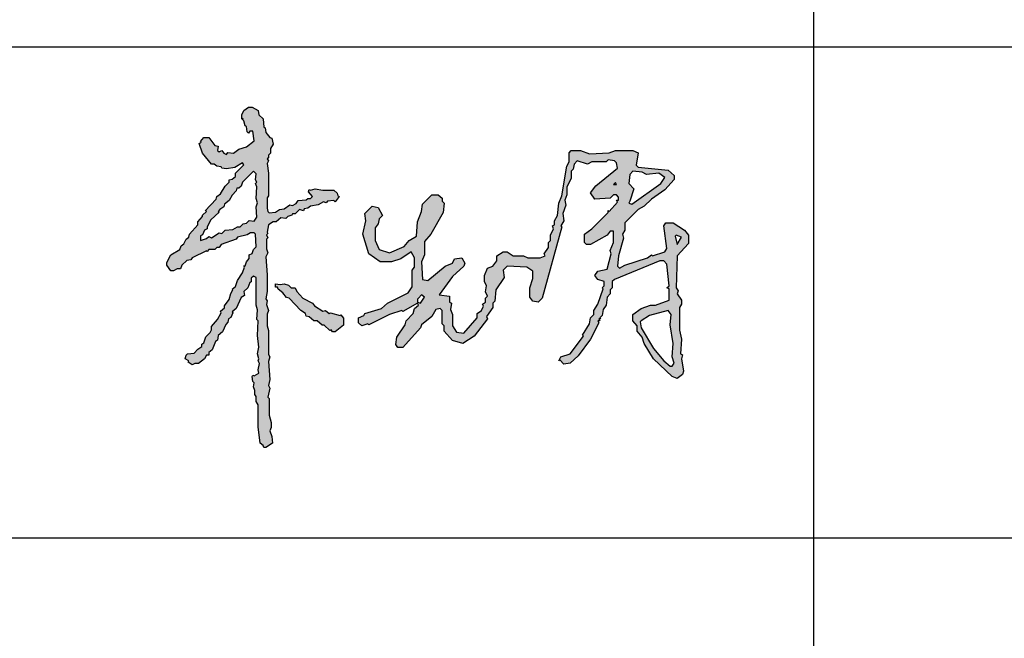
# Model space of a CAD drawing. Units: millimetres. Extents: x 39563317 to 39564426, y 2629652 to 2631802.
# Drawn here: x 39564295 to 39564302, y 2630842 to 2630847 of the extents above; entities that cross this region are included whole.
import ezdxf

# ---------------------------------------------------------------- set-up
doc = ezdxf.new("R2010")
doc.units = ezdxf.units.MM

msp = doc.modelspace()

# ---------------------------------------------------------------- hatches: boundary and pattern name
h = msp.add_hatch(color=256)
h.paths.add_polyline_path([(39564299.0819, 2630845.141), (39564299.0525, 2630845.1557), (39564298.979, 2630845.1557), (39564298.9349, 2630845.1851), (39564298.9055, 2630845.1851), (39564298.8614, 2630845.1557), (39564298.8614, 2630845.1189), (39564298.832, 2630845.0822), (39564298.7952, 2630845.0675), (39564298.7732, 2630845.016), (39564298.7732, 2630844.9719), (39564298.7879, 2630844.9425), (39564298.7805, 2630844.8984), (39564298.7952, 2630844.869), (39564298.7805, 2630844.8543), (39564298.7805, 2630844.8249), (39564298.7585, 2630844.8102), (39564298.7658, 2630844.7955), (39564298.7511, 2630844.7661), (39564298.7217, 2630844.7441), (39564298.7217, 2630844.7147), (39564298.6262, 2630844.6044), (39564298.5747, 2630844.6118), (39564298.5453, 2630844.6559), (39564298.5453, 2630844.7367), (39564298.5306, 2630844.7735), (39564298.538, 2630844.8176), (39564298.5233, 2630844.8249), (39564298.5233, 2630844.869), (39564298.4498, 2630844.8764), (39564298.5453, 2630845.0087), (39564298.6262, 2630845.0822), (39564298.6335, 2630845.1042), (39564298.6115, 2630845.141), (39564298.56, 2630845.1336), (39564298.5453, 2630845.1042), (39564298.4939, 2630845.0822), (39564298.3689, 2630844.9793), (39564298.3322, 2630844.9866), (39564298.3248, 2630845.1116), (39564298.3469, 2630845.163), (39564298.3469, 2630845.2586), (39564298.391, 2630845.31), (39564298.4792, 2630845.4644), (39564298.4865, 2630845.5305), (39564298.4718, 2630845.5452), (39564298.4718, 2630845.5673), (39564298.4424, 2630845.5893), (39564298.3983, 2630845.5893), (39564298.3322, 2630845.5232), (39564298.3248, 2630845.4717), (39564298.2954, 2630845.3982), (39564298.2881, 2630845.2953), (39564298.2366, 2630845.2659), (39564298.1999, 2630845.2218), (39564298.097, 2630845.1777), (39564298.0235, 2630845.1998), (39564297.9941, 2630845.2659), (39564297.9941, 2630845.3541), (39564298.0161, 2630845.3835), (39564298.0235, 2630845.4203), (39564298.0455, 2630845.4423), (39564298.0161, 2630845.5011), (39564297.972, 2630845.5085), (39564297.9206, 2630845.457), (39564297.9279, 2630845.4056), (39564297.9059, 2630845.31), (39564297.95, 2630845.1704), (39564298.0308, 2630845.1116), (39564298.1117, 2630845.1116), (39564298.1778, 2630845.1336), (39564298.2513, 2630845.1851), (39564298.2734, 2630845.141), (39564298.2734, 2630845.0748), (39564298.2587, 2630845.0528), (39564298.2587, 2630844.9352), (39564298.2293, 2630844.8911), (39564298.0823, 2630844.8176), (39564298.0382, 2630844.7808), (39564297.9206, 2630844.7441), (39564297.9132, 2630844.7294), (39564297.8765, 2630844.7147), (39564297.8765, 2630844.6779), (39564297.8985, 2630844.6559), (39564297.9426, 2630844.6706), (39564297.95, 2630844.6632), (39564298.097, 2630844.7367), (39564298.1852, 2630844.7661), (39564298.1925, 2630844.7588), (39564298.2954, 2630844.8176), (39564298.3028, 2630844.8029), (39564298.2734, 2630844.7808), (39564298.266, 2630844.7441), (39564298.2146, 2630844.6926), (39564298.2072, 2630844.6632), (39564298.1484, 2630844.575), (39564298.1411, 2630844.5236), (39564298.1558, 2630844.5015), (39564298.1925, 2630844.5015), (39564298.3175, 2630844.6412), (39564298.3248, 2630844.6632), (39564298.3983, 2630844.722), (39564298.4277, 2630844.7735), (39564298.4571, 2630844.7808), (39564298.4718, 2630844.7661), (39564298.4718, 2630844.6706), (39564298.4865, 2630844.6559), (39564298.4865, 2630844.6191), (39564298.5453, 2630844.553), (39564298.6188, 2630844.5309), (39564298.6997, 2630844.5824), (39564298.7952, 2630844.7073), (39564298.7879, 2630844.722), (39564298.832, 2630844.7882), (39564298.832, 2630844.8176), (39564298.8467, 2630844.8323), (39564298.854, 2630844.9131), (39564298.9128, 2630845.0013), (39564298.9055, 2630845.0528), (39564298.9349, 2630845.0822), (39564299.0745, 2630845.0748), (39564299.1186, 2630845.0454), (39564299.1186, 2630844.994), (39564299.0966, 2630844.9278), (39564299.0966, 2630844.8617), (39564299.1186, 2630844.8323), (39564299.1554, 2630844.8249), (39564299.1848, 2630844.8543), (39564299.3244, 2630845.3615), (39564299.3171, 2630845.3688), (39564299.3391, 2630845.4056), (39564299.3318, 2630845.457), (39564299.3538, 2630845.5158), (39564299.3465, 2630845.5526), (39564299.3612, 2630845.5893), (39564299.3612, 2630845.6481), (39564299.3906, 2630845.7069), (39564299.3906, 2630845.7584), (39564299.4053, 2630845.7731), (39564299.4126, 2630845.8098), (39564299.4347, 2630845.8319), (39564299.5082, 2630845.8098), (39564299.5376, 2630845.8245), (39564299.6405, 2630845.8245), (39564299.6552, 2630845.8392), (39564299.6993, 2630845.8319), (39564299.714, 2630845.8172), (39564299.7213, 2630845.7804), (39564299.567, 2630845.6555), (39564299.5302, 2630845.604), (39564299.5596, 2630845.5599), (39564299.6699, 2630845.5673), (39564299.6919, 2630845.5893), (39564299.714, 2630845.5893), (39564299.7287, 2630845.5746), (39564299.7287, 2630845.5526), (39564299.714, 2630845.5526), (39564299.7213, 2630845.5379), (39564299.6552, 2630845.4635), (39564299.6552, 2630845.4644), (39564299.5376, 2630845.3468), (39564299.4861, 2630845.31), (39564299.4861, 2630845.2512), (39564299.5008, 2630845.2365), (39564299.5302, 2630845.2365), (39564299.6478, 2630845.3027), (39564299.6699, 2630845.3321), (39564299.6919, 2630845.3321), (39564299.6919, 2630845.2512), (39564299.6699, 2630845.1924), (39564299.6772, 2630845.1704), (39564299.6478, 2630845.0601), (39564299.5817, 2630845.0454), (39564299.5596, 2630845.016), (39564299.5817, 2630844.9866), (39564299.6258, 2630844.9719), (39564299.6258, 2630844.9425), (39564299.6111, 2630844.9278), (39564299.6184, 2630844.9205), (39564299.5817, 2630844.8102), (39564299.5523, 2630844.7661), (39564299.5523, 2630844.7367), (39564299.5302, 2630844.7147), (39564299.5229, 2630844.6706), (39564299.4714, 2630844.5897), (39564299.4788, 2630844.5824), (39564299.3832, 2630844.4574), (39564299.3171, 2630844.4354), (39564299.3073, 2630844.4158), (39564299.3391, 2630844.3839), (39564299.3832, 2630844.3913), (39564299.442, 2630844.4427), (39564299.5302, 2630844.5603), (39564299.589, 2630844.6779), (39564299.5817, 2630844.6926), (39564299.5939, 2630844.7171), (39564299.5964, 2630844.7147), (39564299.6111, 2630844.7294), (39564299.6184, 2630844.7735), (39564299.6405, 2630844.8029), (39564299.6478, 2630844.8617), (39564299.6699, 2630844.8837), (39564299.6699, 2630844.9131), (39564299.6846, 2630844.9278), (39564299.6846, 2630844.9719), (39564299.6993, 2630844.9866), (39564300.0227, 2630845.1189), (39564300.0521, 2630845.1189), (39564300.0741, 2630845.0969), (39564300.0888, 2630844.9425), (39564300.0741, 2630844.9278), (39564300.0888, 2630844.9205), (39564300.0888, 2630844.8396), (39564299.9933, 2630844.8029), (39564299.9565, 2630844.8029), (39564299.8904, 2630844.7808), (39564299.8316, 2630844.7367), (39564299.8316, 2630844.6926), (39564299.861, 2630844.6559), (39564299.861, 2630844.6191), (39564299.8977, 2630844.575), (39564299.9124, 2630844.5309), (39564299.9786, 2630844.4207), (39564300.1109, 2630844.2957), (39564300.1476, 2630844.281), (39564300.1844, 2630844.3104), (39564300.1917, 2630844.3325), (39564300.177, 2630844.4207), (39564300.1844, 2630844.4501), (39564300.1697, 2630844.4574), (39564300.177, 2630844.5603), (39564300.1623, 2630844.6265), (39564300.1623, 2630844.7882), (39564300.177, 2630844.8102), (39564300.177, 2630844.8396), (39564300.1476, 2630844.8837), (39564300.155, 2630844.9058), (39564300.1403, 2630844.9278), (39564300.1476, 2630845.1557), (39564300.2285, 2630845.2439), (39564300.2285, 2630845.3027), (39564300.1991, 2630845.3394), (39564300.1182, 2630845.3909), (39564300.0668, 2630845.3909), (39564300.0521, 2630845.3688), (39564300.0741, 2630845.2071), (39564300.0594, 2630845.1851), (39564299.9712, 2630845.1557), (39564299.9639, 2630845.163), (39564299.9345, 2630845.141), (39564299.7728, 2630845.0895), (39564299.736, 2630845.0675), (39564299.7213, 2630845.0822), (39564299.7287, 2630845.1557), (39564299.7654, 2630845.2806), (39564299.7581, 2630845.31), (39564299.7728, 2630845.3394), (39564299.7728, 2630845.3909), (39564299.8683, 2630845.4864), (39564299.9124, 2630845.5085), (39564299.9639, 2630845.5599), (39564300.0594, 2630845.6261), (39564300.1256, 2630845.6996), (39564300.1256, 2630845.729), (39564300.0815, 2630845.7657), (39564299.8683, 2630845.7878), (39564299.8536, 2630845.8025), (39564299.8683, 2630845.8907), (39564299.8316, 2630845.9054), (39564299.7066, 2630845.9054), (39564299.6625, 2630845.8907), (39564299.5229, 2630845.8833), (39564299.4567, 2630845.9054), (39564299.3906, 2630845.9054), (39564299.3759, 2630845.8907), (39564299.3759, 2630845.8245), (39564299.3612, 2630845.7951), (39564299.3244, 2630845.582), (39564299.3024, 2630845.5305), (39564299.295, 2630845.4423), (39564299.273, 2630845.4056), (39564299.273, 2630845.3762), (39564299.2583, 2630845.3688), (39564299.2656, 2630845.3468), (39564299.2436, 2630845.3027), (39564299.2436, 2630845.2659), (39564299.2289, 2630845.2512), (39564299.2289, 2630845.2145), (39564299.1995, 2630845.1704), (39564299.2068, 2630845.1557), (39564299.1701, 2630845.141)])
h.paths.add_polyline_path([(39564299.6919, 2630845.6628), (39564299.6993, 2630845.6702), (39564299.7066, 2630845.6775), (39564299.714, 2630845.6628)], flags=16)
h.paths.add_polyline_path([(39564299.8022, 2630845.5305), (39564299.8095, 2630845.5452), (39564299.8389, 2630845.6334), (39564299.8022, 2630845.6702), (39564299.8095, 2630845.7363), (39564299.8316, 2630845.7584), (39564299.8977, 2630845.751), (39564299.9271, 2630845.7363), (39564300.0153, 2630845.7437), (39564300.0594, 2630845.7143), (39564300.03, 2630845.6702), (39564299.8242, 2630845.5232)], flags=16)
h.paths.add_polyline_path([(39564298.3469, 2630844.8617), (39564298.3175, 2630844.8176), (39564298.2954, 2630844.8249), (39564298.2954, 2630844.847), (39564298.3028, 2630844.8543), (39564298.3248, 2630844.8764)], flags=16)
h.paths.add_polyline_path([(39564299.883, 2630844.6853), (39564299.8904, 2630844.6926), (39564299.9492, 2630844.7294), (39564300.0815, 2630844.7661), (39564300.1035, 2630844.7367), (39564300.0962, 2630844.6632), (39564300.1182, 2630844.5309), (39564300.1109, 2630844.4354), (39564300.1256, 2630844.3913), (39564300.1109, 2630844.3692), (39564300.0962, 2630844.3692), (39564300.0521, 2630844.406), (39564299.9786, 2630844.4942), (39564299.8904, 2630844.6412)], flags=16)
h.paths.add_polyline_path([(39564300.1329, 2630845.2953), (39564300.1403, 2630845.3027), (39564300.177, 2630845.288), (39564300.1476, 2630845.2365)], flags=16)
h.paths.add_polyline_path([(39564297.2242, 2630844.9022), (39564297.2242, 2630845.0198), (39564297.2144, 2630845.1472), (39564297.2291, 2630845.1766), (39564297.2193, 2630845.206), (39564297.2193, 2630845.2746), (39564297.2291, 2630845.2844), (39564297.2193, 2630845.304), (39564297.2291, 2630845.3138), (39564297.2242, 2630845.3236), (39564297.234, 2630845.3775), (39564297.2683, 2630845.3971), (39564297.2879, 2630845.3971), (39564297.3222, 2630845.4265), (39564297.3565, 2630845.4216), (39564297.3712, 2630845.4363), (39564297.4006, 2630845.4461), (39564297.4055, 2630845.4559), (39564297.4251, 2630845.4559), (39564297.4545, 2630845.4853), (39564297.4839, 2630845.4755), (39564297.4888, 2630845.4902), (39564297.5133, 2630845.4951), (39564297.5329, 2630845.5098), (39564297.5868, 2630845.5196), (39564297.626, 2630845.5392), (39564297.6456, 2630845.5343), (39564297.6554, 2630845.5441), (39564297.6995, 2630845.549), (39564297.7093, 2630845.5392), (39564297.7387, 2630845.5784), (39564297.7289, 2630845.5833), (39564297.724, 2630845.6029), (39564297.6995, 2630845.6225), (39564297.6211, 2630845.6225), (39564297.5672, 2630845.6323), (39564297.5202, 2630845.6189), (39564297.5182, 2630845.6127), (39564297.5476, 2630845.5784), (39564297.5329, 2630845.5637), (39564297.5133, 2630845.5637), (39564297.5035, 2630845.5539), (39564297.4447, 2630845.549), (39564297.43, 2630845.5294), (39564297.4055, 2630845.5147), (39564297.3859, 2630845.5196), (39564297.3467, 2630845.4902), (39564297.3124, 2630845.4853), (39564297.283, 2630845.4657), (39564297.2389, 2630845.4608), (39564297.2291, 2630845.4706), (39564297.2242, 2630845.4951), (39564297.2242, 2630845.5686), (39564297.234, 2630845.5833), (39564297.234, 2630845.745), (39564297.2242, 2630845.8136), (39564297.234, 2630845.8332), (39564297.2242, 2630845.8479), (39564297.234, 2630845.8528), (39564297.234, 2630845.8724), (39564297.2487, 2630845.8871), (39564297.2487, 2630845.9214), (39564297.2683, 2630845.9508), (39564297.2585, 2630845.9949), (39564297.2438, 2630845.9998), (39564297.2144, 2630846.0341), (39564297.2095, 2630846.0684), (39564297.1997, 2630846.0733), (39564297.1948, 2630846.1321), (39564297.1654, 2630846.1615), (39564297.1605, 2630846.1909), (39564297.1164, 2630846.2154), (39564297.0919, 2630846.2154), (39564297.0576, 2630846.1909), (39564297.0429, 2630846.1615), (39564297.0429, 2630846.1321), (39564297.0576, 2630846.1174), (39564297.0674, 2630846.0831), (39564297.0772, 2630846.0782), (39564297.0821, 2630846.039), (39564297.0919, 2630846.0292), (39564297.1017, 2630846.0439), (39564297.1213, 2630846.0439), (39564297.1311, 2630845.9753), (39564297.0772, 2630845.9312), (39564297.0233, 2630845.9165), (39564296.9841, 2630845.8871), (39564296.9449, 2630845.892), (39564296.9351, 2630845.8773), (39564296.9155, 2630845.8871), (39564296.9008, 2630845.9067), (39564296.8812, 2630845.8969), (39564296.8714, 2630845.9067), (39564296.8763, 2630845.9361), (39564296.8518, 2630845.941), (39564296.8077, 2630845.9998), (39564296.7734, 2630845.9998), (39564296.7489, 2630845.9704), (39564296.7538, 2630845.9655), (39564296.7391, 2630845.9557), (39564296.7636, 2630845.8871), (39564296.8273, 2630845.8087), (39564296.8469, 2630845.8087), (39564296.8665, 2630845.794), (39564296.8959, 2630845.7891), (39564296.9008, 2630845.7793), (39564296.9351, 2630845.7744), (39564296.9939, 2630845.7842), (39564297.0478, 2630845.8185), (39564297.0576, 2630845.8038), (39564296.9988, 2630845.745), (39564296.9988, 2630845.7205), (39564296.9743, 2630845.7009), (39564296.9547, 2630845.696), (39564296.9547, 2630845.6813), (39564296.9253, 2630845.6519), (39564296.891, 2630845.598), (39564296.8665, 2630845.5784), (39564296.8616, 2630845.5588), (39564296.788, 2630845.4806), (39564296.793, 2630845.4706), (39564296.7636, 2630845.4461), (39564296.7636, 2630845.4363), (39564296.7293, 2630845.3971), (39564296.7293, 2630845.3775), (39564296.6705, 2630845.3089), (39564296.6656, 2630845.2893), (39564296.646, 2630845.2746), (39564296.6313, 2630845.2403), (39564296.6117, 2630845.2256), (39564296.6019, 2630845.2011), (39564296.5382, 2630845.1619), (39564296.5088, 2630845.108), (39564296.5088, 2630845.0884), (39564296.5382, 2630845.0492), (39564296.5578, 2630845.0492), (39564296.5823, 2630845.0639), (39564296.6068, 2630845.0639), (39564296.6166, 2630845.0884), (39564296.6509, 2630845.1227), (39564296.6803, 2630845.1276), (39564296.6901, 2630845.1423), (39564296.8049, 2630845.197), (39564296.8077, 2630845.2011), (39564296.8518, 2630845.2011), (39564296.8665, 2630845.2158), (39564296.8812, 2630845.2158), (39564296.8959, 2630845.2354), (39564297.0037, 2630845.2746), (39564297.0135, 2630845.2893), (39564297.0821, 2630845.304), (39564297.1066, 2630845.3187), (39564297.1311, 2630845.3187), (39564297.1409, 2630845.3089), (39564297.1458, 2630845.2207), (39564297.1262, 2630845.2011), (39564297.1164, 2630845.1717), (39564297.0968, 2630845.1619), (39564297.0968, 2630845.1374), (39564297.0772, 2630845.1129), (39564297.0635, 2630845.0717), (39564297.0625, 2630845.0737), (39564297.0478, 2630845.0345), (39564297.0135, 2630844.9806), (39564296.9988, 2630844.9365), (39564296.9743, 2630844.9169), (39564296.9792, 2630844.912), (39564296.9645, 2630844.8875), (39564296.9547, 2630844.8434), (39564296.9204, 2630844.7993), (39564296.9204, 2630844.7846), (39564296.891, 2630844.7601), (39564296.8959, 2630844.7503), (39564296.8714, 2630844.7013), (39564296.8273, 2630844.6523), (39564296.8273, 2630844.6278), (39564296.8175, 2630844.6082), (39564296.7881, 2630844.5788), (39564296.7734, 2630844.5347), (39564296.7587, 2630844.5249), (39564296.7587, 2630844.5102), (39564296.7293, 2630844.4906), (39564296.7048, 2630844.4612), (39564296.6558, 2630844.4563), (39564296.646, 2630844.4465), (39564296.6411, 2630844.422), (39564296.6656, 2630844.4073), (39564296.6607, 2630844.3975), (39564296.6901, 2630844.3779), (39564296.7097, 2630844.3877), (39564296.7342, 2630844.3877), (39564296.7783, 2630844.422), (39564296.793, 2630844.4465), (39564296.8077, 2630844.4465), (39564296.8077, 2630844.4661), (39564296.8322, 2630844.4857), (39564296.8567, 2630844.5445), (39564296.8714, 2630844.5543), (39564296.8763, 2630844.5886), (39564296.9057, 2630844.6131), (39564296.9302, 2630844.667), (39564296.9449, 2630844.6817), (39564296.9498, 2630844.7062), (39564296.9645, 2630844.716), (39564296.9792, 2630844.7503), (39564296.9743, 2630844.7552), (39564297.0037, 2630844.7797), (39564297.038, 2630844.8581), (39564297.0625, 2630844.8728), (39564297.0576, 2630844.9022), (39564297.087, 2630844.9267), (39564297.1017, 2630844.9659), (39564297.1115, 2630844.9708), (39564297.1115, 2630844.9953), (39564297.1262, 2630845.01), (39564297.1458, 2630845.0002), (39564297.1458, 2630844.8042), (39564297.1556, 2630844.7699), (39564297.1507, 2630844.7013), (39564297.1605, 2630844.6915), (39564297.1556, 2630844.5886), (39564297.1654, 2630844.5053), (39564297.1556, 2630844.4563), (39564297.1654, 2630844.422), (39564297.1605, 2630844.4073), (39564297.1703, 2630844.3877), (39564297.1605, 2630844.3436), (39564297.1654, 2630844.3191), (39564297.1168, 2630844.2914), (39564297.1213, 2630844.2603), (39564297.1311, 2630844.2505), (39564297.1262, 2630844.2211), (39564297.136, 2630844.1966), (39564297.136, 2630844.1672), (39564297.1458, 2630844.1525), (39564297.1458, 2630844.1182), (39564297.1605, 2630844.0937), (39564297.1605, 2630843.9369), (39564297.1752, 2630843.8193), (39564297.1948, 2630843.8046), (39564297.1997, 2630843.7899), (39564297.2144, 2630843.7899), (39564297.2634, 2630843.8193), (39564297.2585, 2630843.8683), (39564297.2438, 2630843.9075), (39564297.2536, 2630843.932), (39564297.2536, 2630843.9663), (39564297.2389, 2630844.0202), (39564297.2389, 2630844.1378), (39564297.2291, 2630844.1476), (39564297.2438, 2630844.2113), (39564297.234, 2630844.2309), (39564297.2438, 2630844.275), (39564297.234, 2630844.4024), (39564297.2438, 2630844.4367), (39564297.234, 2630844.4514), (39564297.234, 2630844.6229), (39564297.2242, 2630844.6572), (39564297.2242, 2630844.7405), (39564297.234, 2630844.765), (39564297.2193, 2630844.8091), (39564297.2242, 2630844.8336), (39564297.2144, 2630844.8483)])
h.paths.add_polyline_path([(39564297.0331, 2630845.3628), (39564297.0135, 2630845.3628), (39564296.9792, 2630845.3432), (39564296.9253, 2630845.3383), (39564296.9008, 2630845.3138), (39564296.8812, 2630845.3187), (39564296.8273, 2630845.2844), (39564296.8077, 2630845.2942), (39564296.793, 2630845.2795), (39564296.7489, 2630845.2648), (39564296.7489, 2630845.2991), (39564296.7636, 2630845.304), (39564296.7783, 2630845.3383), (39564296.7979, 2630845.3481), (39564296.7979, 2630845.3628), (39564296.8224, 2630845.4118), (39564296.8812, 2630845.4657), (39564296.8763, 2630845.4706), (39564296.8861, 2630845.4853), (39564296.9155, 2630845.5049), (39564296.9204, 2630845.5245), (39564296.9547, 2630845.549), (39564296.9743, 2630845.5882), (39564297.0037, 2630845.6176), (39564297.0086, 2630845.6372), (39564297.0233, 2630845.6372), (39564297.038, 2630845.6519), (39564297.0478, 2630845.6813), (39564297.1262, 2630845.7597), (39564297.1311, 2630845.7548), (39564297.1458, 2630845.7401), (39564297.1409, 2630845.696), (39564297.1507, 2630845.6813), (39564297.1409, 2630845.6715), (39564297.1507, 2630845.647), (39564297.1458, 2630845.5637), (39564297.1556, 2630845.5343), (39564297.1458, 2630845.5049), (39564297.1507, 2630845.4314), (39564297.1311, 2630845.402), (39564297.0968, 2630845.4069), (39564297.0772, 2630845.3873), (39564297.0527, 2630845.3824)], flags=16)
h.paths.add_polyline_path([(39564297.4349, 2630844.9022), (39564297.4251, 2630844.9267), (39564297.3957, 2630844.9267), (39564297.3761, 2630844.9463), (39564297.3467, 2630844.9561), (39564297.3173, 2630844.9512), (39564297.283, 2630844.9561), (39564297.283, 2630844.9316), (39564297.2977, 2630844.9316), (39564297.3026, 2630844.9169), (39564297.3369, 2630844.8924), (39564297.3614, 2630844.8581), (39564297.381, 2630844.8532), (39564297.4643, 2630844.765), (39564297.4986, 2630844.7454), (39564297.5035, 2630844.7258), (39564297.5231, 2630844.7209), (39564297.5574, 2630844.6915), (39564297.5819, 2630844.6915), (39564297.6162, 2630844.6621), (39564297.6309, 2630844.6621), (39564297.6701, 2630844.6229), (39564297.6799, 2630844.6278), (39564297.6897, 2630844.6131), (39564297.7093, 2630844.6131), (39564297.7681, 2630844.6621), (39564297.7681, 2630844.7111), (39564297.7485, 2630844.7356), (39564297.7436, 2630844.7307), (39564297.675, 2630844.7503), (39564297.6652, 2630844.7454), (39564297.6407, 2630844.765), (39564297.6211, 2630844.7601), (39564297.5623, 2630844.7993), (39564297.5476, 2630844.8189), (39564297.479, 2630844.8532)])

# ---------------------------------------------------------------- linework, layer by layer
msp.add_line((39564301.1191, 2630853.6462), (39564301.1191, 2630839.6462))
at = {"color": 4, "linetype": 'Continuous'}
for p, q in [((39564281.4691, 2630846.6462), (39564334.0266, 2630846.6462)), ((39564281.4691, 2630843.1462), (39564334.0266, 2630843.1462))]:
    msp.add_line(p, q, dxfattribs=at)
at = {"linetype": 'Continuous'}
for points in [[(39564297.0919, 2630846.2154), (39564297.1164, 2630846.2154), (39564297.1605, 2630846.1909), (39564297.1654, 2630846.1615), (39564297.1948, 2630846.1321), (39564297.1997, 2630846.0733), (39564297.2095, 2630846.0684), (39564297.2144, 2630846.0341), (39564297.2438, 2630845.9998), (39564297.2585, 2630845.9949), (39564297.2683, 2630845.9508), (39564297.2487, 2630845.9214), (39564297.2487, 2630845.8871), (39564297.234, 2630845.8724), (39564297.234, 2630845.8528), (39564297.2242, 2630845.8479), (39564297.234, 2630845.8332), (39564297.2242, 2630845.8136), (39564297.234, 2630845.745), (39564297.234, 2630845.5833), (39564297.2242, 2630845.5686), (39564297.2242, 2630845.4951), (39564297.2291, 2630845.4706), (39564297.2389, 2630845.4608), (39564297.283, 2630845.4657), (39564297.3124, 2630845.4853), (39564297.3467, 2630845.4902), (39564297.3859, 2630845.5196), (39564297.4055, 2630845.5147), (39564297.43, 2630845.5294), (39564297.4447, 2630845.549), (39564297.5035, 2630845.5539), (39564297.5133, 2630845.5637), (39564297.5329, 2630845.5637), (39564297.5476, 2630845.5784), (39564297.5182, 2630845.6127), (39564297.5231, 2630845.6274), (39564297.5329, 2630845.6225), (39564297.5672, 2630845.6323), (39564297.6211, 2630845.6225), (39564297.6995, 2630845.6225), (39564297.724, 2630845.6029), (39564297.7289, 2630845.5833), (39564297.7387, 2630845.5784), (39564297.7093, 2630845.5392), (39564297.6995, 2630845.549), (39564297.6554, 2630845.5441), (39564297.6456, 2630845.5343), (39564297.626, 2630845.5392), (39564297.5868, 2630845.5196), (39564297.5329, 2630845.5098), (39564297.5133, 2630845.4951), (39564297.4888, 2630845.4902), (39564297.4839, 2630845.4755), (39564297.4545, 2630845.4853), (39564297.4251, 2630845.4559), (39564297.4055, 2630845.4559), (39564297.4006, 2630845.4461), (39564297.3712, 2630845.4363), (39564297.3565, 2630845.4216), (39564297.3222, 2630845.4265), (39564297.2879, 2630845.3971), (39564297.2683, 2630845.3971), (39564297.234, 2630845.3775), (39564297.2242, 2630845.3236), (39564297.2291, 2630845.3138), (39564297.2193, 2630845.304), (39564297.2291, 2630845.2844), (39564297.2193, 2630845.2746), (39564297.2193, 2630845.206), (39564297.2291, 2630845.1766), (39564297.2144, 2630845.1472), (39564297.2242, 2630845.0198), (39564297.2242, 2630844.9022), (39564297.2144, 2630844.8483), (39564297.2242, 2630844.8336), (39564297.2193, 2630844.8091), (39564297.234, 2630844.765), (39564297.2242, 2630844.7405), (39564297.2242, 2630844.6572), (39564297.234, 2630844.6229), (39564297.234, 2630844.4514), (39564297.2438, 2630844.4367), (39564297.234, 2630844.4024), (39564297.2438, 2630844.275), (39564297.234, 2630844.2309), (39564297.2438, 2630844.2113), (39564297.2291, 2630844.1476), (39564297.2389, 2630844.1378), (39564297.2389, 2630844.0202), (39564297.2536, 2630843.9663), (39564297.2536, 2630843.932), (39564297.2438, 2630843.9075), (39564297.2585, 2630843.8683), (39564297.2634, 2630843.8193), (39564297.2144, 2630843.7899), (39564297.1997, 2630843.7899), (39564297.1948, 2630843.8046), (39564297.1752, 2630843.8193), (39564297.1605, 2630843.9369), (39564297.1605, 2630844.0937), (39564297.1458, 2630844.1182), (39564297.1458, 2630844.1525), (39564297.136, 2630844.1672), (39564297.136, 2630844.1966), (39564297.1262, 2630844.2211), (39564297.1311, 2630844.2505), (39564297.1213, 2630844.2603), (39564297.1164, 2630844.2946), (39564297.1213, 2630844.3044), (39564297.1311, 2630844.2995), (39564297.1654, 2630844.3191), (39564297.1605, 2630844.3436), (39564297.1703, 2630844.3877), (39564297.1605, 2630844.4073), (39564297.1654, 2630844.422), (39564297.1556, 2630844.4563), (39564297.1654, 2630844.5053), (39564297.1556, 2630844.5886), (39564297.1605, 2630844.6915), (39564297.1507, 2630844.7013), (39564297.1556, 2630844.7699), (39564297.1458, 2630844.8042), (39564297.1458, 2630845.0002), (39564297.1262, 2630845.01), (39564297.1115, 2630844.9953), (39564297.1115, 2630844.9708), (39564297.1017, 2630844.9659), (39564297.087, 2630844.9267), (39564297.0576, 2630844.9022), (39564297.0625, 2630844.8728), (39564297.038, 2630844.8581), (39564297.0037, 2630844.7797), (39564296.9743, 2630844.7552), (39564296.9792, 2630844.7503), (39564296.9645, 2630844.716), (39564296.9498, 2630844.7062), (39564296.9449, 2630844.6817), (39564296.9302, 2630844.667), (39564296.9057, 2630844.6131), (39564296.8763, 2630844.5886), (39564296.8714, 2630844.5543), (39564296.8567, 2630844.5445), (39564296.8322, 2630844.4857), (39564296.8077, 2630844.4661), (39564296.8077, 2630844.4465), (39564296.793, 2630844.4465), (39564296.7783, 2630844.422), (39564296.7342, 2630844.3877), (39564296.7097, 2630844.3877), (39564296.6901, 2630844.3779), (39564296.6607, 2630844.3975), (39564296.6656, 2630844.4073), (39564296.6411, 2630844.422), (39564296.646, 2630844.4465), (39564296.6558, 2630844.4563), (39564296.7048, 2630844.4612), (39564296.7293, 2630844.4906), (39564296.7587, 2630844.5102), (39564296.7587, 2630844.5249), (39564296.7734, 2630844.5347), (39564296.7881, 2630844.5788), (39564296.8175, 2630844.6082), (39564296.8273, 2630844.6278), (39564296.8273, 2630844.6523), (39564296.8714, 2630844.7013), (39564296.8959, 2630844.7503), (39564296.891, 2630844.7601), (39564296.9204, 2630844.7846), (39564296.9204, 2630844.7993), (39564296.9547, 2630844.8434), (39564296.9645, 2630844.8875), (39564296.9792, 2630844.912), (39564296.9743, 2630844.9169), (39564296.9988, 2630844.9365), (39564297.0135, 2630844.9806), (39564297.0478, 2630845.0345), (39564297.0625, 2630845.0737), (39564297.0576, 2630845.0835), (39564297.0674, 2630845.0835), (39564297.0772, 2630845.1129), (39564297.0968, 2630845.1374), (39564297.0968, 2630845.1619), (39564297.1164, 2630845.1717), (39564297.1262, 2630845.2011), (39564297.1458, 2630845.2207), (39564297.1409, 2630845.3089), (39564297.1311, 2630845.3187), (39564297.1066, 2630845.3187), (39564297.0821, 2630845.304), (39564297.0135, 2630845.2893), (39564297.0037, 2630845.2746), (39564296.8959, 2630845.2354), (39564296.8812, 2630845.2158), (39564296.8665, 2630845.2158), (39564296.8518, 2630845.2011), (39564296.8077, 2630845.2011), (39564296.7979, 2630845.1864), (39564296.793, 2630845.1913), (39564296.6901, 2630845.1423), (39564296.6803, 2630845.1276), (39564296.6509, 2630845.1227), (39564296.6166, 2630845.0884), (39564296.6068, 2630845.0639), (39564296.5823, 2630845.0639), (39564296.5578, 2630845.0492), (39564296.5382, 2630845.0492), (39564296.5088, 2630845.0884), (39564296.5088, 2630845.108), (39564296.5382, 2630845.1619), (39564296.6019, 2630845.2011), (39564296.6117, 2630845.2256), (39564296.6313, 2630845.2403), (39564296.646, 2630845.2746), (39564296.6656, 2630845.2893), (39564296.6705, 2630845.3089), (39564296.7293, 2630845.3775), (39564296.7293, 2630845.3971), (39564296.7636, 2630845.4363), (39564296.7636, 2630845.4461), (39564296.793, 2630845.4706), (39564296.7881, 2630845.4804), (39564296.7832, 2630845.4755), (39564296.8616, 2630845.5588), (39564296.8665, 2630845.5784), (39564296.891, 2630845.598), (39564296.9253, 2630845.6519), (39564296.9547, 2630845.6813), (39564296.9547, 2630845.696), (39564296.9743, 2630845.7009), (39564296.9988, 2630845.7205), (39564296.9988, 2630845.745), (39564297.0576, 2630845.8038), (39564297.0478, 2630845.8185), (39564296.9939, 2630845.7842), (39564296.9351, 2630845.7744), (39564296.9008, 2630845.7793), (39564296.8959, 2630845.7891), (39564296.8665, 2630845.794), (39564296.8469, 2630845.8087), (39564296.8273, 2630845.8087), (39564296.7636, 2630845.8871), (39564296.7391, 2630845.9557), (39564296.7538, 2630845.9655), (39564296.7489, 2630845.9704), (39564296.7734, 2630845.9998), (39564296.8077, 2630845.9998), (39564296.8518, 2630845.941), (39564296.8763, 2630845.9361), (39564296.8714, 2630845.9067), (39564296.8812, 2630845.8969), (39564296.9008, 2630845.9067), (39564296.9155, 2630845.8871), (39564296.9351, 2630845.8773), (39564296.9449, 2630845.892), (39564296.9841, 2630845.8871), (39564297.0233, 2630845.9165), (39564297.0772, 2630845.9312), (39564297.1311, 2630845.9753), (39564297.1213, 2630846.0439), (39564297.1017, 2630846.0439), (39564297.0919, 2630846.0292), (39564297.0821, 2630846.039), (39564297.0772, 2630846.0782), (39564297.0674, 2630846.0831), (39564297.0576, 2630846.1174), (39564297.0429, 2630846.1321), (39564297.0429, 2630846.1615), (39564297.0576, 2630846.1909), (39564297.0919, 2630846.2154)], [(39564297.0527, 2630846.1321), (39564297.0478, 2630846.137), (39564297.0478, 2630846.1272), (39564297.0527, 2630846.1321)], [(39564297.8765, 2630844.6779), (39564297.8765, 2630844.7147), (39564297.9132, 2630844.7294), (39564297.9206, 2630844.7441), (39564298.0382, 2630844.7808), (39564298.0823, 2630844.8176), (39564298.2293, 2630844.8911), (39564298.2587, 2630844.9352), (39564298.2587, 2630845.0528), (39564298.2734, 2630845.0748), (39564298.2734, 2630845.141), (39564298.2513, 2630845.1851), (39564298.1778, 2630845.1336), (39564298.1117, 2630845.1116), (39564298.0308, 2630845.1116), (39564297.95, 2630845.1704), (39564297.9059, 2630845.31), (39564297.9279, 2630845.4056), (39564297.9206, 2630845.457), (39564297.972, 2630845.5085), (39564298.0161, 2630845.5011), (39564298.0455, 2630845.4423), (39564298.0235, 2630845.4203), (39564298.0161, 2630845.3835), (39564297.9941, 2630845.3541), (39564297.9941, 2630845.2659), (39564298.0235, 2630845.1998), (39564298.097, 2630845.1777), (39564298.1999, 2630845.2218), (39564298.2366, 2630845.2659), (39564298.2881, 2630845.2953), (39564298.2954, 2630845.3982), (39564298.3248, 2630845.4717), (39564298.3322, 2630845.5232), (39564298.3983, 2630845.5893), (39564298.4424, 2630845.5893), (39564298.4718, 2630845.5673), (39564298.4718, 2630845.5452), (39564298.4865, 2630845.5305), (39564298.4792, 2630845.4644), (39564298.391, 2630845.31), (39564298.3469, 2630845.2586), (39564298.3469, 2630845.163), (39564298.3248, 2630845.1116), (39564298.3322, 2630844.9866), (39564298.3689, 2630844.9793), (39564298.4939, 2630845.0822), (39564298.5453, 2630845.1042), (39564298.56, 2630845.1336), (39564298.6115, 2630845.141), (39564298.6335, 2630845.1042), (39564298.6262, 2630845.0822), (39564298.5453, 2630845.0087), (39564298.4498, 2630844.8764), (39564298.5233, 2630844.869), (39564298.5233, 2630844.8249), (39564298.538, 2630844.8176), (39564298.5306, 2630844.7735), (39564298.5453, 2630844.7367), (39564298.5453, 2630844.6559), (39564298.5747, 2630844.6118), (39564298.6262, 2630844.6044), (39564298.7217, 2630844.7147), (39564298.7217, 2630844.7441), (39564298.7511, 2630844.7661), (39564298.7658, 2630844.7955), (39564298.7585, 2630844.8102), (39564298.7805, 2630844.8249), (39564298.7805, 2630844.8543), (39564298.7952, 2630844.869), (39564298.7805, 2630844.8984), (39564298.7879, 2630844.9425), (39564298.7732, 2630844.9719), (39564298.7732, 2630845.016), (39564298.7952, 2630845.0675), (39564298.832, 2630845.0822), (39564298.8614, 2630845.1189), (39564298.8614, 2630845.1557), (39564298.9055, 2630845.1851), (39564298.9349, 2630845.1851), (39564298.979, 2630845.1557), (39564299.0525, 2630845.1557), (39564299.0819, 2630845.141), (39564299.1701, 2630845.141), (39564299.2068, 2630845.1557), (39564299.1995, 2630845.1704), (39564299.2289, 2630845.2145), (39564299.2289, 2630845.2512), (39564299.2436, 2630845.2659), (39564299.2436, 2630845.3027), (39564299.2656, 2630845.3468), (39564299.2583, 2630845.3688), (39564299.273, 2630845.3762), (39564299.273, 2630845.4056), (39564299.295, 2630845.4423), (39564299.3024, 2630845.5305), (39564299.3244, 2630845.582), (39564299.3612, 2630845.7951), (39564299.3759, 2630845.8245), (39564299.3759, 2630845.8907), (39564299.3906, 2630845.9054), (39564299.4567, 2630845.9054), (39564299.5229, 2630845.8833), (39564299.6625, 2630845.8907), (39564299.7066, 2630845.9054), (39564299.8316, 2630845.9054), (39564299.8683, 2630845.8907), (39564299.8536, 2630845.8025), (39564299.8683, 2630845.7878), (39564300.0815, 2630845.7657), (39564300.1256, 2630845.729), (39564300.1256, 2630845.6996), (39564300.0594, 2630845.6261), (39564299.9639, 2630845.5599), (39564299.9124, 2630845.5085), (39564299.8683, 2630845.4864), (39564299.7728, 2630845.3909), (39564299.7728, 2630845.3394), (39564299.7581, 2630845.31), (39564299.7654, 2630845.2806), (39564299.7287, 2630845.1557), (39564299.7213, 2630845.0822), (39564299.736, 2630845.0675), (39564299.7728, 2630845.0895), (39564299.9345, 2630845.141), (39564299.9639, 2630845.163), (39564299.9712, 2630845.1557), (39564300.0594, 2630845.1851), (39564300.0741, 2630845.2071), (39564300.0521, 2630845.3688), (39564300.0668, 2630845.3909), (39564300.1182, 2630845.3909), (39564300.1991, 2630845.3394), (39564300.2285, 2630845.3027), (39564300.2285, 2630845.2439), (39564300.1476, 2630845.1557), (39564300.1403, 2630844.9278), (39564300.155, 2630844.9058), (39564300.1476, 2630844.8837), (39564300.177, 2630844.8396), (39564300.177, 2630844.8102), (39564300.1623, 2630844.7882), (39564300.1623, 2630844.6265), (39564300.177, 2630844.5603), (39564300.1697, 2630844.4574), (39564300.1844, 2630844.4501), (39564300.177, 2630844.4207), (39564300.1917, 2630844.3325), (39564300.1844, 2630844.3104), (39564300.1476, 2630844.281), (39564300.1109, 2630844.2957), (39564299.9786, 2630844.4207), (39564299.9124, 2630844.5309), (39564299.8977, 2630844.575), (39564299.861, 2630844.6191), (39564299.861, 2630844.6559), (39564299.8316, 2630844.6926), (39564299.8316, 2630844.7367), (39564299.8904, 2630844.7808), (39564299.9565, 2630844.8029), (39564299.9933, 2630844.8029), (39564300.0888, 2630844.8396), (39564300.0888, 2630844.9205), (39564300.0741, 2630844.9278), (39564300.0888, 2630844.9425), (39564300.0741, 2630845.0969), (39564300.0521, 2630845.1189), (39564300.0227, 2630845.1189), (39564299.6993, 2630844.9866), (39564299.6846, 2630844.9719), (39564299.6846, 2630844.9278), (39564299.6699, 2630844.9131), (39564299.6699, 2630844.8837), (39564299.6478, 2630844.8617), (39564299.6405, 2630844.8029), (39564299.6184, 2630844.7735), (39564299.6111, 2630844.7294), (39564299.5964, 2630844.7147), (39564299.6037, 2630844.7073), (39564299.589, 2630844.7073), (39564299.5964, 2630844.6926), (39564299.5817, 2630844.6926), (39564299.589, 2630844.6779), (39564299.5302, 2630844.5603), (39564299.442, 2630844.4427), (39564299.3832, 2630844.3913), (39564299.3391, 2630844.3839), (39564299.3097, 2630844.4133), (39564299.3024, 2630844.406), (39564299.3171, 2630844.4354), (39564299.3832, 2630844.4574), (39564299.4788, 2630844.5824), (39564299.4714, 2630844.5897), (39564299.5229, 2630844.6706), (39564299.5302, 2630844.7147), (39564299.5523, 2630844.7367), (39564299.5523, 2630844.7661), (39564299.5817, 2630844.8102), (39564299.6184, 2630844.9205), (39564299.6111, 2630844.9278), (39564299.6258, 2630844.9425), (39564299.6258, 2630844.9719), (39564299.5817, 2630844.9866), (39564299.5596, 2630845.016), (39564299.5817, 2630845.0454), (39564299.6478, 2630845.0601), (39564299.6772, 2630845.1704), (39564299.6699, 2630845.1924), (39564299.6919, 2630845.2512), (39564299.6919, 2630845.3321), (39564299.6699, 2630845.3321), (39564299.6478, 2630845.3027), (39564299.5302, 2630845.2365), (39564299.5008, 2630845.2365), (39564299.4861, 2630845.2512), (39564299.4861, 2630845.31), (39564299.5376, 2630845.3468), (39564299.6552, 2630845.4644), (39564299.6552, 2630845.4791), (39564299.6625, 2630845.4717), (39564299.7213, 2630845.5379), (39564299.714, 2630845.5526), (39564299.7287, 2630845.5526), (39564299.7287, 2630845.5746), (39564299.714, 2630845.5893), (39564299.6919, 2630845.5893), (39564299.6699, 2630845.5673), (39564299.5596, 2630845.5599), (39564299.5302, 2630845.604), (39564299.567, 2630845.6555), (39564299.7213, 2630845.7804), (39564299.714, 2630845.8172), (39564299.6993, 2630845.8319), (39564299.6552, 2630845.8392), (39564299.6405, 2630845.8245), (39564299.5376, 2630845.8245), (39564299.5082, 2630845.8098), (39564299.4347, 2630845.8319), (39564299.4126, 2630845.8098), (39564299.4053, 2630845.7731), (39564299.3906, 2630845.7584), (39564299.3906, 2630845.7069), (39564299.3612, 2630845.6481), (39564299.3612, 2630845.5893), (39564299.3465, 2630845.5526), (39564299.3538, 2630845.5158), (39564299.3318, 2630845.457), (39564299.3391, 2630845.4056), (39564299.3171, 2630845.3688), (39564299.3244, 2630845.3615), (39564299.1848, 2630844.8543), (39564299.1554, 2630844.8249), (39564299.1186, 2630844.8323), (39564299.0966, 2630844.8617), (39564299.0966, 2630844.9278), (39564299.1186, 2630844.994), (39564299.1186, 2630845.0454), (39564299.0745, 2630845.0748), (39564298.9349, 2630845.0822), (39564298.9055, 2630845.0528), (39564298.9128, 2630845.0013), (39564298.854, 2630844.9131), (39564298.8467, 2630844.8323), (39564298.832, 2630844.8176), (39564298.832, 2630844.7882), (39564298.7879, 2630844.722), (39564298.7952, 2630844.7073), (39564298.6997, 2630844.5824), (39564298.6188, 2630844.5309), (39564298.5453, 2630844.553), (39564298.4865, 2630844.6191), (39564298.4865, 2630844.6559), (39564298.4718, 2630844.6706), (39564298.4718, 2630844.7661), (39564298.4571, 2630844.7808), (39564298.4277, 2630844.7735), (39564298.3983, 2630844.722), (39564298.3248, 2630844.6632), (39564298.3175, 2630844.6412), (39564298.1925, 2630844.5015), (39564298.1558, 2630844.5015), (39564298.1411, 2630844.5236), (39564298.1484, 2630844.575), (39564298.2072, 2630844.6632), (39564298.2146, 2630844.6926), (39564298.266, 2630844.7441), (39564298.2734, 2630844.7808), (39564298.3028, 2630844.8029), (39564298.2954, 2630844.8176), (39564298.1925, 2630844.7588), (39564298.1852, 2630844.7661), (39564298.097, 2630844.7367), (39564297.95, 2630844.6632), (39564297.9426, 2630844.6706), (39564297.8985, 2630844.6559), (39564297.8765, 2630844.6779)], [(39564297.1311, 2630845.7548), (39564297.1262, 2630845.7597), (39564297.0478, 2630845.6813), (39564297.038, 2630845.6519), (39564297.0233, 2630845.6372), (39564297.0086, 2630845.6372), (39564297.0037, 2630845.6176), (39564296.9743, 2630845.5882), (39564296.9547, 2630845.549), (39564296.9204, 2630845.5245), (39564296.9155, 2630845.5049), (39564296.8861, 2630845.4853), (39564296.8763, 2630845.4706), (39564296.8812, 2630845.4657), (39564296.8224, 2630845.4118), (39564296.7979, 2630845.3628), (39564296.7979, 2630845.3481), (39564296.7783, 2630845.3383), (39564296.7636, 2630845.304), (39564296.7489, 2630845.2991), (39564296.7489, 2630845.2648), (39564296.793, 2630845.2795), (39564296.8077, 2630845.2942), (39564296.8273, 2630845.2844), (39564296.8812, 2630845.3187), (39564296.9008, 2630845.3138), (39564296.9253, 2630845.3383), (39564296.9792, 2630845.3432), (39564297.0135, 2630845.3628), (39564297.0331, 2630845.3628), (39564297.0527, 2630845.3824), (39564297.0772, 2630845.3873), (39564297.0968, 2630845.4069), (39564297.1311, 2630845.402), (39564297.1507, 2630845.4314), (39564297.1458, 2630845.5049), (39564297.1556, 2630845.5343), (39564297.1458, 2630845.5637), (39564297.1507, 2630845.647), (39564297.1409, 2630845.6715), (39564297.1507, 2630845.6813), (39564297.1409, 2630845.696), (39564297.1458, 2630845.7401), (39564297.1311, 2630845.7548)], [(39564299.8095, 2630845.5452), (39564299.8022, 2630845.5305), (39564299.8242, 2630845.5232), (39564300.03, 2630845.6702), (39564300.0594, 2630845.7143), (39564300.0153, 2630845.7437), (39564299.9271, 2630845.7363), (39564299.8977, 2630845.751), (39564299.8316, 2630845.7584), (39564299.8095, 2630845.7363), (39564299.8022, 2630845.6702), (39564299.8389, 2630845.6334), (39564299.8095, 2630845.5452)], [(39564299.6993, 2630845.6702), (39564299.6919, 2630845.6628), (39564299.714, 2630845.6628), (39564299.7066, 2630845.6775), (39564299.6993, 2630845.6702)], [(39564300.1403, 2630845.3027), (39564300.1329, 2630845.2953), (39564300.1476, 2630845.2365), (39564300.177, 2630845.288), (39564300.1403, 2630845.3027)], [(39564297.283, 2630844.9561), (39564297.3173, 2630844.9512), (39564297.3467, 2630844.9561), (39564297.3761, 2630844.9463), (39564297.3957, 2630844.9267), (39564297.4251, 2630844.9267), (39564297.4349, 2630844.9022), (39564297.479, 2630844.8532), (39564297.5476, 2630844.8189), (39564297.5623, 2630844.7993), (39564297.6211, 2630844.7601), (39564297.6407, 2630844.765), (39564297.6652, 2630844.7454), (39564297.675, 2630844.7503), (39564297.7436, 2630844.7307), (39564297.7485, 2630844.7356), (39564297.7681, 2630844.7111), (39564297.7681, 2630844.6621), (39564297.7093, 2630844.6131), (39564297.6897, 2630844.6131), (39564297.6799, 2630844.6278), (39564297.6701, 2630844.6229), (39564297.6309, 2630844.6621), (39564297.6162, 2630844.6621), (39564297.5819, 2630844.6915), (39564297.5574, 2630844.6915), (39564297.5231, 2630844.7209), (39564297.5035, 2630844.7258), (39564297.4986, 2630844.7454), (39564297.4643, 2630844.765), (39564297.381, 2630844.8532), (39564297.3614, 2630844.8581), (39564297.3369, 2630844.8924), (39564297.3026, 2630844.9169), (39564297.2977, 2630844.9316), (39564297.283, 2630844.9316), (39564297.283, 2630844.9561)], [(39564298.3028, 2630844.8543), (39564298.2954, 2630844.847), (39564298.2954, 2630844.8249), (39564298.3175, 2630844.8176), (39564298.3469, 2630844.8617), (39564298.3248, 2630844.8764), (39564298.3028, 2630844.8543)], [(39564299.8904, 2630844.6926), (39564299.883, 2630844.6853), (39564299.8904, 2630844.6412), (39564299.9786, 2630844.4942), (39564300.0521, 2630844.406), (39564300.0962, 2630844.3692), (39564300.1109, 2630844.3692), (39564300.1256, 2630844.3913), (39564300.1109, 2630844.4354), (39564300.1182, 2630844.5309), (39564300.0962, 2630844.6632), (39564300.1035, 2630844.7367), (39564300.0815, 2630844.7661), (39564299.9492, 2630844.7294), (39564299.8904, 2630844.6926)]]:
    msp.add_lwpolyline(points, dxfattribs=at)

doc.saveas('drawing.dxf')
